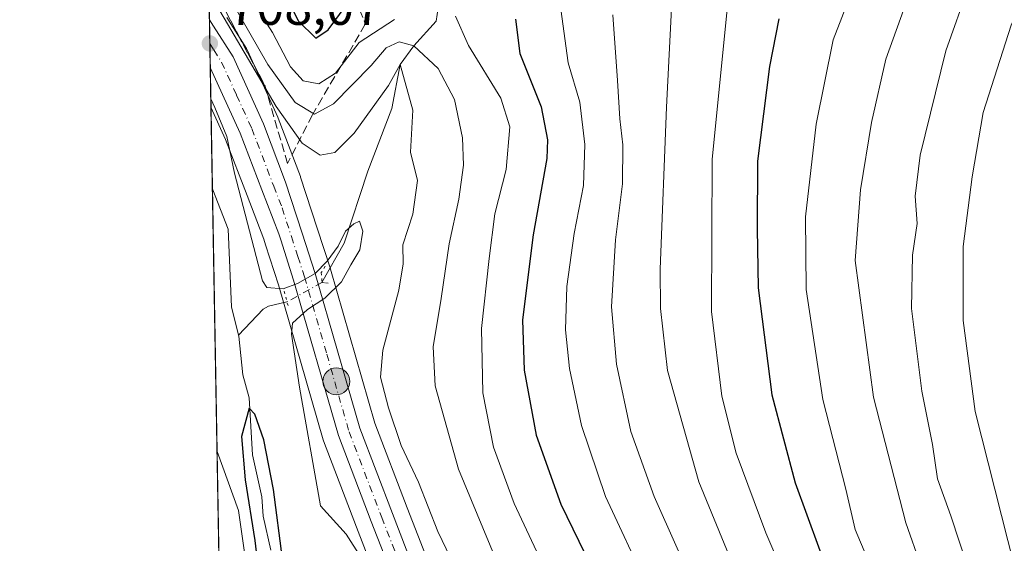
# Model space of a CAD drawing. Units: metres. Extents: x 620483 to 623919, y 4764192 to 4766568.
# Drawn here: x 620483 to 620670, y 4764364 to 4764464 of the extents above; entities that cross this region are included whole.
import ezdxf

# ---------------------------------------------------------------- set-up
doc = ezdxf.new("R2010")
doc.units = ezdxf.units.M
doc.header["$MEASUREMENT"] = 0
for name, pattern in [('DGN Style 3', [2.307223458686699, 1.648016756204785, -0.6592067024819142]), ('DGN Style 4', [2.6384748266838614, 1.318413404963828, -0.6592067024819142, 0.001648016756204785, -0.6592067024819142]), ('DGN Style 5', [1.1536117293433497, 0.4944050268614355, -0.6592067024819142])]:
    doc.linetypes.add(name, pattern=pattern)
for name, color, linetype, lineweight in [('Arbolado forestal CxS', 92, 'Continuous', 0), ('Carretera de calzada única Cxs', 7, 'Continuous', 13), ('Carretera de calzada única eje', 7, 'DGN Style 4', 0), ('Comarca CxS', 21, 'Continuous', 0), ('Comunidad Autónoma CxS', 142, 'Continuous', 0), ('Corriente natural lineal', 142, 'Continuous', 13), ('Corriente natural lineal oculto', 9, 'DGN Style 4', 13), ('Curva de nivel maestra', 30, 'Continuous', 30), ('Curva de nivel normal', 30, 'Continuous', 0), ('Entidad de ámbito territorial CxS', 92, 'Continuous', 0), ('Espacio natural protegido', 121, 'Continuous', 13), ('Espacio natural protegido CxS', 121, 'Continuous', 0), ('Municipio CxS', 4, 'Continuous', 0), ('Núcleo urbano CxS', 7, 'Continuous', 0), ('Provincia CxS', 1, 'Continuous', 0), ('Puente lineal', 2, 'DGN Style 5', 0), ('Punto de cota en terreno', 7, 'Continuous', 0), ('Punto kilométrico de carretera', 7, 'Continuous', 0), ('Rótulo de punto de cota en terreno', 7, 'Continuous', 0), ('Talud superficial', 30, 'DGN Style 3', 0)]:
    doc.layers.add(name, color=color, linetype=linetype, lineweight=lineweight)
doc.styles.add('Style-Arial', font='txt')

# ---------------------------------------------------------------- blocks, each defined once
blk = doc.blocks.new('*U7')
at = {"layer": 'Arbolado forestal CxS', "color": 92, "linetype": 'Continuous', "lineweight": 0}
blk.add_polyline3d([(620560.6136999996, 4764360.5385, 707.7271999999939), (620556.5800999999, 4764370.946900001, 707.6883999999991), (620550.4581000004, 4764386.991699999, 707.6873999999953), (620542.0428999999, 4764416.220100001, 705.875), (620542.0160999997, 4764416.308900001, 705.8736999999965), (620539.5339000003, 4764424.024900001, 706.5285000000005), (620536.3718999998, 4764433.711100001, 707.7209000000004), (620536.3315000003, 4764433.826500001, 707.7453999999999), (620532.1039000005, 4764444.937100001, 709.992499999993), (620532.0323000001, 4764445.109099999, 710.0668000000006), (620526.2823000001, 4764457.789100001, 711.9961000000039), (620526.1481, 4764458.050100001, 712.0932999999933), (620526.0849000001, 4764458.154899999, 712.1212999999989), (620522.3724999996, 4764464.018300001, 711.7275999999983)], dxfattribs=at)
blk = doc.blocks.new('5PATER')
at = {"layer": 'Punto de cota en terreno', "linetype": 'Continuous', "lineweight": 0}
h = blk.add_hatch(color=51, dxfattribs=at)
edge = h.paths.add_edge_path()
edge.add_ellipse((0, 0), major_axis=(-0.1095731443231308, -0.1110710700762829), ratio=0.9994222409660322, start_angle=0, end_angle=360)
blk = doc.blocks.new('5HITCA')
at = {"layer": 'Punto kilométrico de carretera', "linetype": 'Continuous', "lineweight": 0}
h = blk.add_hatch(color=1, dxfattribs=at)
edge = h.paths.add_edge_path()
edge.add_arc((0, 0), 0.2558578010358639, 0, 360)
at = {"layer": 'Punto kilométrico de carretera', "color": 7, "linetype": 'Continuous', "lineweight": 0}
blk.add_circle((0, 0), 0.2558578010358639, dxfattribs=at)

msp = doc.modelspace()

# ---------------------------------------------------------------- linework, layer by layer
at = {"layer": 'Arbolado forestal CxS', "color": 92, "linetype": 'Continuous', "lineweight": 0, "extrusion": (0.003483943009678416, -0.1977745622800839, 0.9802413400056267), "elevation": -939434.3186288165, "flags": 128}
msp.add_lwpolyline([(704339.293520262, 4658993.692985738), (704339.293520262, 4659009.458998333)], dxfattribs=at)
at = {"layer": 'Arbolado forestal CxS', "color": 92, "linetype": 'Continuous', "lineweight": 0, "extrusion": (-0.0004713365705707492, 0.02675295386864953, 0.99964196455588), "elevation": 127870.9305309117, "flags": 128}
msp.add_lwpolyline([(-704350.6236796703, -4750830.680826318), (-704350.6236796703, -4751041.163233834)], dxfattribs=at)
at = {"layer": 'Arbolado forestal CxS', "color": 92, "linetype": 'Continuous', "lineweight": 0}
for points in [[(620522.3724999996, 4764464.018300001, 711.7275999999983), (620526.0849000001, 4764458.154899999, 712.1212999999989), (620526.1481, 4764458.050100001, 712.0932999999933), (620526.2823000001, 4764457.789100001, 711.9961000000039), (620532.0323000001, 4764445.109099999, 710.0668000000006), (620532.1039000005, 4764444.937100001, 709.992499999993), (620536.3315000003, 4764433.826500001, 707.7453999999999), (620536.3718999998, 4764433.711100001, 707.7209000000004), (620539.5339000003, 4764424.024900001, 706.5285000000005), (620542.0160999997, 4764416.308900001, 705.8736999999965), (620542.0428999999, 4764416.220100001, 705.875), (620550.4581000004, 4764386.991699999, 707.6873999999953), (620556.5800999999, 4764370.946900001, 707.6883999999991), (620560.6136999996, 4764360.5385, 707.7271999999939)], [(620523.8200000003, 4764194.02, 716.8702000000048), (620519.3633000003, 4764446.981899999, 704.156799999997), (620522.1401000004, 4764440.884299999, 704.3843999999954), (620526.1984000001, 4764430.207699999, 705.1321999999927), (620529.3816999998, 4764421.946699999, 705.6766000000061), (620529.7357000001, 4764420.856899999, 705.5176000000066), (620532.1801000005, 4764413.2653, 704.420100000003), (620540.6471999995, 4764383.850299999, 705.6968000000053), (620540.7191000005, 4764383.632300001, 705.6999999999972), (620546.9700999996, 4764367.252900001, 705.6184999999969), (620551.1732000001, 4764356.415300001, 705.2832999999956)], [(620519.3633000003, 4764446.981899999, 704.156799999997), (620522.1401000004, 4764440.884299999, 704.3843999999954), (620526.1984000001, 4764430.207699999, 705.1321999999927), (620529.3816999998, 4764421.946699999, 705.6766000000061), (620529.7357000001, 4764420.856899999, 705.5176000000066), (620532.1801000005, 4764413.2653, 704.420100000003), (620540.6471999995, 4764383.850299999, 705.6968000000053), (620540.7191000005, 4764383.632300001, 705.6999999999972), (620546.9700999996, 4764367.252900001, 705.6184999999969), (620551.1732000001, 4764356.415300001, 705.2832999999956), (620551.3191000001, 4764356.095699999, 705.2725999999967), (620566.8892000001, 4764326.705700001, 705.406799999997), (620566.9435000002, 4764326.6075, 705.4030999999959), (620573.1608999996, 4764315.888300001, 705.2305999999954), (620582.2333000004, 4764300.966499999, 705.4910999999993), (620588.7462999999, 4764289.141899999, 705.6811000000016), (620594.5504999999, 4764278.027899999, 705.9437000000034), (620597.1697000006, 4764271.980699999, 706.1627000000008), (620602.1035000002, 4764256.695499999, 705.8941999999952), (620606.4594999999, 4764240.6635, 706.108699999997), (620612.1344999997, 4764218.5725, 706.3041999999988), (620615.4011000004, 4764204.2785, 705.2048999999971), (620616.6763000004, 4764195.936699999, 705.0282000000007), (620616.6946999999, 4764195.6775, 705.0001000000047)]]:
    msp.add_polyline3d(points, dxfattribs=at)
at = {"layer": 'Carretera de calzada única Cxs', "color": 7, "linetype": 'Continuous', "lineweight": 13, "extrusion": (0.0004987634064210355, -0.02831943788551079, 0.9995987998556788), "elevation": -133906.3587910725, "flags": 128}
msp.add_lwpolyline([(704321.8239091259, 4750902.152562059), (704321.8239091258, 4750911.26503036)], dxfattribs=at)
at = {"layer": 'Carretera de calzada única Cxs', "color": 7, "linetype": 'Continuous', "lineweight": 13}
for points in [[(620553.9700999996, 4764357.5001, 712.4392999999982), (620549.7701000003, 4764368.3301, 707.9152999999933), (620543.5301000001, 4764384.6801, 706.6319999999978), (620535.0500999996, 4764414.140100001, 708.8102000000072), (620532.5900999998, 4764421.780099999, 707.3950000000042), (620532.2100999998, 4764422.950099999, 707.2124999999943), (620529.0000999998, 4764431.280099999, 709.813599999994), (620524.9101, 4764442.040100001, 710.1784000000043), (620519.2307000002, 4764454.5109, 711.107799999998), (620519.0702999998, 4764463.6183, 711.3659000000043), (620519.8400999998, 4764462.4101, 710.8692000000011), (620523.5500999996, 4764456.550100001, 710.6420999999973), (620529.3000999996, 4764443.870100001, 713.1425000000019), (620533.5201000003, 4764432.780099999, 711.7165999999997), (620536.6801000005, 4764423.100099999, 707.8197999999975), (620539.1601, 4764415.390100001, 709.1842999999935), (620547.6101000002, 4764386.040100001, 707.2780000000057), (620553.7801000001, 4764369.870100001, 712.5769), (620557.8800999997, 4764359.290100001, 714.1912000000011)], [(620519.0702999998, 4764463.6183, 711.3659000000043), (620519.8400999998, 4764462.4101, 710.8692000000011), (620523.5500999996, 4764456.550100001, 710.6420999999973), (620529.3000999996, 4764443.870100001, 713.1425000000019), (620533.5201000003, 4764432.780099999, 711.7165999999997), (620536.6801000005, 4764423.100099999, 707.8197999999975), (620539.1601, 4764415.390100001, 709.1842999999935), (620547.6101000002, 4764386.040100001, 707.2780000000057), (620553.7801000001, 4764369.870100001, 712.5769), (620557.8800999997, 4764359.290100001, 714.1912000000011), (620573.2901, 4764330.190099999, 716.5898000000017), (620579.4301000005, 4764319.610099999, 716.9082999999956), (620588.5500999996, 4764304.620100001, 721.5954000000056), (620595.1700999998, 4764292.590100001, 720.3871000000072), (620601.1401000004, 4764281.170100001, 721.9328999999999), (620604.0000999998, 4764274.5601, 715.9633999999934), (620609.1001000004, 4764258.770099999, 716.2262999999948), (620613.5100999996, 4764242.530099999, 718.3941999999952), (620619.2200999996, 4764220.290100001, 713.5852000000014), (620622.5701000001, 4764205.640100001, 715.5280999999959), (620623.9301000005, 4764196.7501, 720.3513999999996), (620623.9971000003, 4764195.807700001, 721.1674000000058)], [(620619.6984000001, 4764195.731000001, 712.2388000000064), (620619.6583000004, 4764196.295499999, 711.8706999999995), (620618.3501000004, 4764204.840100001, 709.3859999999986), (620615.0500999996, 4764219.280099999, 709.7427000000025), (620609.3601000002, 4764241.4301, 711.001900000003), (620604.9801000003, 4764257.550100001, 714.859500000006), (620599.9801000003, 4764273.040100001, 711.7756999999983), (620597.2600999996, 4764279.3201, 714.4799000000058), (620591.3901000004, 4764290.5601, 712.3552000000054), (620584.8300999999, 4764302.470100001, 714.8582000000025), (620575.7401000002, 4764317.420100001, 713.0617000000058), (620569.5401, 4764328.110099999, 713.9017000000022), (620553.9700999996, 4764357.5001, 712.4392999999982), (620549.7701000003, 4764368.3301, 707.9152999999933), (620543.5301000001, 4764384.6801, 706.6319999999978), (620535.0500999996, 4764414.140100001, 708.8102000000072), (620532.5900999998, 4764421.780099999, 707.3950000000042), (620532.2100999998, 4764422.950099999, 707.2124999999943), (620529.0000999998, 4764431.280099999, 709.813599999994), (620524.9101, 4764442.040100001, 710.1784000000043), (620519.2307000002, 4764454.5109, 711.107799999998)]]:
    msp.add_polyline3d(points, dxfattribs=at)
at = {"layer": 'Carretera de calzada única eje', "color": 7, "linetype": 'DGN Style 4', "lineweight": 0}
msp.add_polyline3d([(620519.1498999996, 4764459.094699999, 709.6206999999995), (620519.9200999998, 4764457.880100001, 709.4802000000054), (620521.3800999997, 4764455.5601, 709.6919999999955), (620524.2301000003, 4764449.290100001, 709.2403999999952), (620527.1001000004, 4764442.950099999, 709.3052000000025), (620531.2600999996, 4764432.030099999, 710.1628999999957), (620532.8601000002, 4764427.860099999, 707.4759999999952), (620534.6300999997, 4764422.440099999, 707.4811999999947), (620535.8601000002, 4764418.620100001, 708.241399999999), (620537.1001000004, 4764414.7601, 707.8505000000005), (620541.3300999999, 4764400.090100001, 709.1205000000047), (620545.5701000001, 4764385.360099999, 706.9118000000017), (620551.7701000003, 4764369.100099999, 709.3218000000053), (620555.9200999998, 4764358.390100001, 712.5623999999953)], dxfattribs=at)
at = {"layer": 'Comarca CxS', "color": 21, "linetype": 'Continuous', "lineweight": 0, "flags": 128}
msp.add_lwpolyline([(623218.9381491016, 4764242.11718233), (620585.7470918898, 4764195.125135983), (620523.8200009227, 4764194.019982326), (620520.5144253884, 4764381.645455299), (620483.060000922, 4766507.569982305), (622517.8089434158, 4766543.882517202)], dxfattribs=at)
at = {"layer": 'Comunidad Autónoma CxS', "color": 142, "linetype": 'Continuous', "lineweight": 0, "flags": 128}
msp.add_lwpolyline([(620585.7470918898, 4764195.125135983), (620523.8200009227, 4764194.019982326), (620520.5144253884, 4764381.645455299), (620483.060000922, 4766507.569982305), (622517.8089434158, 4766543.882517202), (623877.060000948, 4766568.139982304), (623886.9132508419, 4766024.217547852), (623918.9700009477, 4764254.609982325), (623218.9381491016, 4764242.11718233)], close=True, dxfattribs=at)
at = {"layer": 'Corriente natural lineal', "color": 142, "linetype": 'Continuous', "lineweight": 13}
for points in [[(620562.4892999995, 4764465.885600001, 718.8583000000073), (620562.0630000001, 4764463.3223, 718.5764000000055), (620557.8600000005, 4764458.67, 715.942200000005), (620555.2800000003, 4764455.100000001, 714.188599999994), (620553.6580999997, 4764446.730000001, 709.6278000000021), (620549.1501000002, 4764434.860099999, 707.2785000000005), (620544.6300999997, 4764421.1601, 705.3951999999991), (620540.4200999998, 4764413.720100001, 706.1499000000041)], [(620519.6355999997, 4764431.529800001, 701.0383000000003), (620519.7032000005, 4764431.305000001, 701.0424000000058), (620522.6036, 4764423.8431, 701.2342000000062), (620523.2655999997, 4764409.110300001, 700.1723000000056), (620524.5806999998, 4764403.7027, 700.1533000000054)], [(620533.7788000006, 4764410.029999999, 703.9814000000042), (620530.2901, 4764409.2301, 702.380999999994), (620529.2901, 4764408.620100001, 701.905700000003), (620524.5806999998, 4764403.7027, 700.1533000000054)], [(620524.5806999998, 4764403.7027, 700.1533000000054), (620524.6270000003, 4764403.5122, 700.1503999999986), (620525.4189999999, 4764396.1735, 700.1294000000053), (620526.5980000002, 4764391.833500001, 700.2002000000066), (620527.2620999999, 4764380.987400001, 699.4590999999928), (620529, 4764373, 699.7127999999939), (620529.2790000001, 4764369.365599999, 699.6386999999959), (620530.7297, 4764362.8881, 699.3861000000034)]]:
    msp.add_polyline3d(points, dxfattribs=at)
at = {"layer": 'Corriente natural lineal oculto', "color": 9, "linetype": 'DGN Style 4', "lineweight": 13, "extrusion": (-0.239912205308707, -0.1333022193361899, 0.961599007936239), "elevation": -783303.1103512112, "flags": 128}
msp.add_lwpolyline([(-3863325.180273741, 2746973.570437049), (-3863325.180273741, 2746965.669418384)], dxfattribs=at)
at = {"layer": 'Curva de nivel maestra', "color": 30, "linetype": 'Continuous', "lineweight": 30, "flags": 128}
for points, elevation in [([(620526.5300000003, 4764482.420100001), (620535.9299999997, 4764463.4301), (620539.25, 4764460.0801), (620541.5800000001, 4764461.6601), (620545.9199999999, 4764467.5701)], 725), ([(620577.1399999997, 4764463.700099999), (620577.9800000006, 4764457.220100001), (620582.0199999996, 4764447.040100001), (620583.2400000002, 4764440.780099999), (620583.0700000003, 4764437.270099999), (620580.5, 4764422.780099999), (620578.5, 4764406.600099999), (620578.7999999998, 4764397.040100001), (620581.0800000001, 4764384.7301), (620585.7800000003, 4764371.640100001), (620594.8099999996, 4764353.0001), (620601.0599999996, 4764339.2501), (620616.8799999999, 4764309.7601), (620623.5300000003, 4764298.390100001), (620627.9199999999, 4764286.780099999), (620628.9600000001, 4764276.270099999), (620630.6600000003, 4764261.300100001), (620633.2699999996, 4764246.3201), (620636.0800000001, 4764227.0701), (620636.6500000004, 4764216.4301), (620637.6200000001, 4764208.440099999), (620640.0800000001, 4764198.100099999), (620640.2943000002, 4764196.0988)], 725), ([(620627.1200000001, 4764463.780099999), (620625.3600000005, 4764454.700099999), (620623.0899999999, 4764436.7401), (620622.9900000002, 4764423.920100001), (620623.2199999997, 4764412.690099999), (620625.7699999996, 4764392.4001), (620630.1900000004, 4764375.6601), (620636.8899999997, 4764357.4101), (620645.6900000004, 4764336.850099999), (620656.1600000003, 4764309.9801), (620661.2400000002, 4764293.520099999), (620665.3899999997, 4764266.420100001), (620669.5, 4764233.140100001), (620672.5099999999, 4764217.370100001), (620675.4612999996, 4764196.726399999)], 750), ([(620532.9600000001, 4764361.220100001), (620531.2199999997, 4764374.370100001), (620529.3600000005, 4764383.860099999), (620527.6500000004, 4764388.6801), (620526.6299999999, 4764389.860099999), (620525.1799999997, 4764384.440099999), (620525.8499999996, 4764376.210100001), (620527.6600000003, 4764364.690099999), (620530.7800000003, 4764338.450099999)], 700)]:
    msp.add_lwpolyline(points, dxfattribs=dict(at, elevation=elevation))
at = {"layer": 'Curva de nivel normal', "color": 30, "linetype": 'Continuous', "lineweight": 0, "flags": 128}
for points, elevation in [([(620706.0060999999, 4764197.271299999), (620702.7800000003, 4764216.26), (620698.0300000003, 4764243.5), (620692.2300000006, 4764282.57), (620689.0300000003, 4764299.880000001), (620686.1900000004, 4764310.600000001), (620671.8700000001, 4764359.720000001), (620664.3600000005, 4764389.199999999), (620662.1100000005, 4764406.49), (620662.0700000003, 4764420.529999999), (620663.7999999998, 4764433.76), (620665.8799999999, 4764445.980000001), (620671.2000000002, 4764462.58), (620677.2599999999, 4764475.77), (620685.8099999996, 4764488.859999999), (620719.2400000002, 4764532.609999999), (620732.1500000004, 4764554.01), (620736.2599999999, 4764563.25), (620746.5599999996, 4764594.390000001), (620751.0199999996, 4764611.980000001)], 770), ([(620731.5999999996, 4764607.439999999), (620726.6699999999, 4764590.640000001), (620720.8099999996, 4764572.380000001), (620715.9000000004, 4764561.09), (620711.3200000003, 4764553.75), (620704.4299999997, 4764543.42), (620690.5700000003, 4764526.42), (620671.8499999996, 4764502.42), (620659.5999999996, 4764484.09), (620651.5999999996, 4764467.76), (620647.4500000002, 4764456.100000001), (620644.6900000004, 4764444.100000001), (620642.6100000005, 4764431.300000001), (620641.5800000001, 4764417.859999999), (620645.0800000001, 4764391.939999999), (620651.2000000002, 4764368.060000001), (620659.7800000003, 4764343.779999999), (620665.5499999998, 4764328.060000001), (620671.3200000003, 4764308.26), (620674.6100000005, 4764293.890000001), (620683.3499999996, 4764242.27), (620689.2800000003, 4764204.930000001), (620690.4165000003, 4764196.9932)], 760), ([(620573.4400000004, 4764361.140000001), (620566.3300000001, 4764378.26), (620561.8899999997, 4764394.09), (620561.5499999998, 4764401.480000001), (620563.04, 4764410.640000001), (620564.5499999998, 4764421.08), (620566.3799999999, 4764429.52), (620567.2999999998, 4764435.99), (620567.0999999996, 4764441.180000001), (620565.5599999996, 4764448.439999999), (620562.4600000001, 4764454.359999999), (620557.8600000005, 4764458.67), (620555.0899999999, 4764459.380000001), (620552.5999999996, 4764458.25), (620549.75, 4764454.9), (620542.5800000001, 4764447.65), (620539.0199999996, 4764445.66), (620535.3099999996, 4764447.880000001), (620530.1600000003, 4764455.08), (620519.6500000004, 4764473.460000001)], 715), ([(620660.6098999997, 4764196.461200001), (620658.4000000004, 4764216.26), (620653.0199999996, 4764250.32), (620651.29, 4764265.59), (620649.9199999999, 4764282.17), (620642.7699999996, 4764305.449999999), (620634.4400000004, 4764324.33), (620629.6399999997, 4764335.5), (620621.5800000001, 4764352.439999999), (620611.9500000002, 4764375.859999999), (620605.9800000006, 4764397.029999999), (620604.6399999997, 4764408.800000001), (620604.6200000001, 4764416.220000001), (620605.79, 4764446.980000001), (620607.0199999996, 4764470.800000001)], 740), ([(620682.7904000003, 4764196.857100001), (620681.9199999999, 4764203.25), (620676.1900000004, 4764240.880000001), (620671.4000000004, 4764275.430000001), (620667.4699999997, 4764297.220000001), (620663.4600000001, 4764311.960000001), (620656.2699999996, 4764331.4), (620645.5499999998, 4764357.49), (620641.5800000001, 4764366.82), (620639.8200000003, 4764374.439999999), (620635.4900000002, 4764391.5), (620632.2800000003, 4764412.380000001), (620632.1799999997, 4764426.17), (620634.2000000002, 4764443.76), (620637.4600000001, 4764459.76), (620641.9199999999, 4764471.42)], 755), ([(620698.1931999996, 4764197.131899999), (620694.5899999999, 4764219.430000001), (620690.9600000001, 4764240.76), (620685.5199999996, 4764278.58), (620681.0999999996, 4764302.050000001), (620673.4400000004, 4764328.74), (620666.8200000003, 4764349.039999999), (620663.0899999999, 4764359.199999999), (620659.7699999996, 4764369.42), (620657.2400000002, 4764376.430000001), (620656.2999999998, 4764382.930000001), (620654.2400000002, 4764393.08), (620652.3099999996, 4764408.77), (620652.4600000001, 4764418.880000001), (620653.3499999996, 4764424.939999999), (620653, 4764430.130000001), (620653.9600000001, 4764437.9), (620658.7999999998, 4764457.699999999), (620663.1799999997, 4764470.039999999)], 765), ([(620554.1799999997, 4764463.630000001), (620547.4900000002, 4764459.26), (620543, 4764453.430000001), (620539.8099999996, 4764451.41), (620536.8399999999, 4764452.02), (620534.4600000001, 4764454.640000001), (620531.0199999996, 4764461.199999999), (620525.9600000001, 4764469.130000001)], 720), ([(620519.75, 4764467.49), (620531.75, 4764447.100000001), (620536.6500000004, 4764440.16), (620540.0599999996, 4764437.9), (620542.8899999997, 4764438.369999999), (620546.5099999999, 4764442.039999999), (620553.0199999996, 4764451.100000001), (620555.2800000003, 4764455.100000001), (620557.6799999997, 4764446.430000001), (620557.25, 4764438.430000001), (620558.5300000003, 4764433.08), (620557.6399999997, 4764426.66), (620555.79, 4764420.84), (620555.8200000003, 4764417.26), (620554.9900000002, 4764412.24), (620551.9800000006, 4764400.84), (620551.5099999999, 4764395.710000001), (620553.0499999998, 4764389.9), (620555.4699999997, 4764382.730000001), (620558.7199999997, 4764375.77), (620562.4400000004, 4764366.430000001), (620567.2100000001, 4764356.439999999)], 710), ([(620617.3700000001, 4764466.220000001), (620614.4699999997, 4764437.060000001), (620614.3600000005, 4764408.220000001), (620616.2800000003, 4764392.140000001), (620619, 4764381.279999999), (620624.6399999997, 4764366.16), (620634.9299999997, 4764342.199999999), (620641.2800000003, 4764327.140000001), (620646.5, 4764316.960000001), (620651.7000000002, 4764302.960000001), (620656.5, 4764281.960000001), (620659, 4764259.189999999), (620662.6799999997, 4764231.869999999), (620665.7999999998, 4764214.58), (620667.9808, 4764196.592800001)], 745), ([(620633.6794999996, 4764195.980599999), (620632.7800000003, 4764207.350000001), (620628.5199999996, 4764233.710000001), (620625.5099999999, 4764253.26), (620623.9000000004, 4764260.41), (620620.0199999996, 4764283.779999999), (620614.2199999997, 4764300.689999999), (620609.1299999999, 4764310.449999999), (620602.7100000001, 4764320.17), (620594.4600000001, 4764335.16), (620589.0800000001, 4764346.9), (620583, 4764358.65), (620576.9100000003, 4764371.720000001), (620572.9500000002, 4764382.430000001), (620570.9600000001, 4764392.76), (620570.7000000002, 4764404.970000001), (620572.1699999999, 4764418.27), (620573.2199999997, 4764426.730000001), (620575.3600000005, 4764435.140000001), (620576.0599999996, 4764443.279999999), (620574.3600000005, 4764448.720000001), (620568.2100000001, 4764458.720000001), (620565.7699999996, 4764464.279999999)], 720), ([(620585.7400000002, 4764465.630000001), (620587.1600000003, 4764455.430000001), (620589.3300000001, 4764447.960000001), (620590.2999999998, 4764439.9), (620590.04, 4764432.119999999), (620588.2800000003, 4764423.039999999), (620586.8700000001, 4764412.92), (620586.6500000004, 4764404.730000001), (620587.3799999999, 4764397.350000001), (620589.6799999997, 4764386.539999999), (620594.2000000002, 4764373.07), (620602.1100000005, 4764356.08)], 730), ([(620595.6100000005, 4764464.57), (620596.5199999996, 4764452.100000001), (620596.9299999997, 4764444.76), (620597.5199999996, 4764439.850000001), (620597.4400000004, 4764432.439999999), (620596.1500000004, 4764421.82), (620595.3899999997, 4764409.119999999), (620596.3200000003, 4764398.220000001), (620599.0099999999, 4764385.390000001), (620603.4600000001, 4764373.039999999), (620612.4699999997, 4764352.9), (620621.5899999999, 4764334.41), (620629.4299999997, 4764317.859999999), (620635.4900000002, 4764305.689999999), (620639.2000000002, 4764296.890000001), (620642.1600000003, 4764290.430000001), (620643.8700000001, 4764282.529999999), (620644.0300000003, 4764268.720000001), (620644.6200000001, 4764259.4), (620646.5199999996, 4764246.09), (620651.4400000004, 4764216.560000001), (620653.8847000003, 4764196.341200001)], 735), ([(620547.79, 4764361.560000001), (620544.9900000002, 4764365.9), (620540.1200000001, 4764371.300000001), (620536.1299999999, 4764393.810000001), (620534.6672999999, 4764403.924799999), (620534.8501000004, 4764405.9901), (620537.6835000003, 4764408.607899999), (620540.9379000004, 4764410.751), (620544.1129000002, 4764413.846700001), (620545.8700000001, 4764417.07), (620547.6299999999, 4764419.9), (620548.1600000003, 4764423.430000001), (620547.5700000003, 4764425.369999999), (620546.4500000002, 4764424.869999999), (620544.9067000002, 4764423.450999999), (620543.4779000003, 4764420.593499999), (620541.4142000005, 4764417.736), (620539.1601, 4764415.390100001), (620535.7785, 4764413.529200001), (620533.0798000004, 4764412.497300001), (620529.9749999996, 4764412.789999999), (620529.1600000003, 4764414.029999999), (620523.7999999998, 4764434.49), (620522.3600000005, 4764441.449999999), (620520.1100000005, 4764446.930000001), (620519.3355, 4764448.5606)], 705)]:
    msp.add_lwpolyline(points, dxfattribs=dict(at, elevation=elevation))
at = {"layer": 'Entidad de ámbito territorial CxS', "color": 92, "linetype": 'Continuous', "lineweight": 0, "flags": 128}
msp.add_lwpolyline([(623218.9381491016, 4764242.11718233), (620585.7470918898, 4764195.125135983), (620523.8200009227, 4764194.019982326), (620520.5144253884, 4764381.645455299), (620483.060000922, 4766507.569982305), (622517.8089434158, 4766543.882517202)], dxfattribs=at)
at = {"layer": 'Espacio natural protegido', "color": 121, "linetype": 'Continuous', "lineweight": 13, "flags": 128}
msp.add_lwpolyline([(620585.7470918889, 4764195.125135984), (620586.0201999987, 4764197.498400004), (620586.6301999989, 4764198.108399998), (620586.6481999992, 4764198.3644), (620586.4902999991, 4764200.709399999), (620585.3394000002, 4764206.290400002), (620573.9627999989, 4764238.222700002), (620568.083999999, 4764253.548800002), (620559.081299998, 4764271.982000001), (620554.5933999983, 4764282.432100002), (620546.3578000006, 4764304.700300001), (620533.4891999987, 4764336.4716), (620529.5124000006, 4764347.760700001), (620525.8375999996, 4764361.5678), (620524.5796999999, 4764370.439800002), (620520.5144253875, 4764381.645455298)], dxfattribs=at)
at = {"layer": 'Espacio natural protegido CxS', "color": 121, "linetype": 'Continuous', "lineweight": 0, "flags": 128}
msp.add_lwpolyline([(623218.9381491016, 4764242.11718233), (620585.7470918898, 4764195.125135983), (620586.0201999996, 4764197.498400002), (620586.6301999998, 4764198.108399999), (620586.6482000002, 4764198.364399999), (620586.4903, 4764200.7094), (620585.339400001, 4764206.2904), (620573.9627999997, 4764238.222700001), (620568.0839999998, 4764253.548800001), (620559.0812999987, 4764271.982000001), (620554.593399999, 4764282.432100001), (620546.3578000015, 4764304.700300001), (620533.4891999996, 4764336.4716), (620529.5124000014, 4764347.760700001), (620525.8376000006, 4764361.567799999), (620524.5797000006, 4764370.439800001), (620520.5144253884, 4764381.645455299), (620483.060000922, 4766507.569982305), (622517.8089434158, 4766543.882517202), (623877.060000948, 4766568.139982304), (623886.9132508419, 4766024.217547852), (623918.9700009477, 4764254.609982325)], close=True, dxfattribs=at)
at = {"layer": 'Municipio CxS', "color": 4, "linetype": 'Continuous', "lineweight": 0, "flags": 128}
msp.add_lwpolyline([(623218.9381491016, 4764242.11718233), (620585.7470918898, 4764195.125135983), (620523.8200009227, 4764194.019982326), (620520.5144253884, 4764381.645455299), (620483.060000922, 4766507.569982305), (622517.8089434158, 4766543.882517202)], dxfattribs=at)
at = {"layer": 'Núcleo urbano CxS', "color": 7, "linetype": 'Continuous', "lineweight": 0, "extrusion": (0.00521393760960369, -0.2963101711690805, 0.9550775347145137), "elevation": -1407846.298869631, "flags": 128}
msp.add_lwpolyline([(704246.5802254081, 4539506.639883651), (704246.5802254082, 4539511.377090958)], dxfattribs=at)
at = {"layer": 'Núcleo urbano CxS', "color": 7, "linetype": 'Continuous', "lineweight": 0, "extrusion": (0.005887430476370429, -0.3339878079076489, 0.942559007347248), "elevation": -1586950.803795015, "flags": 128}
msp.add_lwpolyline([(704396.0823069069, 4480009.453830437), (704396.0823069068, 4480014.31762365)], dxfattribs=at)
at = {"layer": 'Núcleo urbano CxS', "color": 7, "linetype": 'Continuous', "lineweight": 0, "extrusion": (0.004644953744164843, -0.2637429955775478, 0.9645818040417807), "elevation": -1253028.018673979, "flags": 128}
msp.add_lwpolyline([(704319.9944813637, 4584632.367839529), (704319.9944813638, 4584640.174608776)], dxfattribs=at)
at = {"layer": 'Núcleo urbano CxS', "color": 7, "linetype": 'Continuous', "lineweight": 0}
for points in [[(620551.1732000001, 4764356.415300001, 705.2832999999956), (620546.9700999996, 4764367.252900001, 705.6184999999969), (620540.7191000005, 4764383.632300001, 705.6999999999972), (620540.6471999995, 4764383.850299999, 705.6968000000053), (620532.1801000005, 4764413.2653, 704.420100000003), (620529.7357000001, 4764420.856899999, 705.5176000000066), (620529.3816999998, 4764421.946699999, 705.6766000000061), (620526.1984000001, 4764430.207699999, 705.1321999999927), (620522.1401000004, 4764440.884299999, 704.3843999999954), (620519.3633000003, 4764446.981899999, 704.156799999997), (620518.9683999997, 4764469.4011, 711.4787999999971)], [(620522.3724999996, 4764464.018300001, 711.7275999999983), (620526.0849000001, 4764458.154899999, 712.1212999999989), (620526.1481, 4764458.050100001, 712.0932999999933), (620526.2823000001, 4764457.789100001, 711.9961000000039), (620532.0323000001, 4764445.109099999, 710.0668000000006), (620532.1039000005, 4764444.937100001, 709.992499999993), (620536.3315000003, 4764433.826500001, 707.7453999999999), (620536.3718999998, 4764433.711100001, 707.7209000000004), (620539.5339000003, 4764424.024900001, 706.5285000000005), (620542.0160999997, 4764416.308900001, 705.8736999999965), (620542.0428999999, 4764416.220100001, 705.875), (620550.4581000004, 4764386.991699999, 707.6873999999953), (620556.5800999999, 4764370.946900001, 707.6883999999991), (620560.6136999996, 4764360.5385, 707.7271999999939)], [(620522.3724999996, 4764464.018300001, 711.7275999999983), (620526.0849000001, 4764458.154899999, 712.1212999999989), (620526.1481, 4764458.050100001, 712.0932999999933), (620526.2823000001, 4764457.789100001, 711.9961000000039), (620532.0323000001, 4764445.109099999, 710.0668000000006), (620532.1039000005, 4764444.937100001, 709.992499999993), (620536.3315000003, 4764433.826500001, 707.7453999999999), (620536.3718999998, 4764433.711100001, 707.7209000000004), (620539.5339000003, 4764424.024900001, 706.5285000000005), (620542.0160999997, 4764416.308900001, 705.8736999999965), (620542.0428999999, 4764416.220100001, 705.875), (620550.4581000004, 4764386.991699999, 707.6873999999953), (620556.5800999999, 4764370.946900001, 707.6883999999991), (620560.6136999996, 4764360.5385, 707.7271999999939)], [(620519.3633000003, 4764446.981899999, 704.156799999997), (620522.1401000004, 4764440.884299999, 704.3843999999954), (620526.1984000001, 4764430.207699999, 705.1321999999927), (620529.3816999998, 4764421.946699999, 705.6766000000061), (620529.7357000001, 4764420.856899999, 705.5176000000066), (620532.1801000005, 4764413.2653, 704.420100000003), (620540.6471999995, 4764383.850299999, 705.6968000000053), (620540.7191000005, 4764383.632300001, 705.6999999999972), (620546.9700999996, 4764367.252900001, 705.6184999999969), (620551.1732000001, 4764356.415300001, 705.2832999999956), (620551.3191000001, 4764356.095699999, 705.2725999999967), (620566.8892000001, 4764326.705700001, 705.406799999997), (620566.9435000002, 4764326.6075, 705.4030999999959), (620573.1608999996, 4764315.888300001, 705.2305999999954), (620582.2333000004, 4764300.966499999, 705.4910999999993), (620588.7462999999, 4764289.141899999, 705.6811000000016), (620594.5504999999, 4764278.027899999, 705.9437000000034), (620597.1697000006, 4764271.980699999, 706.1627000000008), (620602.1035000002, 4764256.695499999, 705.8941999999952), (620606.4594999999, 4764240.6635, 706.108699999997), (620612.1344999997, 4764218.5725, 706.3041999999988), (620615.4011000004, 4764204.2785, 705.2048999999971), (620616.6763000004, 4764195.936699999, 705.0282000000007), (620616.6946999999, 4764195.6775, 705.0001000000047)]]:
    msp.add_polyline3d(points, dxfattribs=at)
at = {"layer": 'Provincia CxS', "color": 1, "linetype": 'Continuous', "lineweight": 0, "flags": 128}
msp.add_lwpolyline([(620585.7470918898, 4764195.125135983), (620523.8200009227, 4764194.019982326), (620520.5144253884, 4764381.645455299), (620483.060000922, 4766507.569982305), (622517.8089434158, 4766543.882517202), (623877.060000948, 4766568.139982304), (623886.9132508419, 4766024.217547852), (623918.9700009477, 4764254.609982325), (623218.9381491016, 4764242.11718233)], close=True, dxfattribs=at)
at = {"layer": 'Puente lineal', "color": 2, "linetype": 'DGN Style 5', "lineweight": 0, "extrusion": (0.9372245348117273, 0.3126971620116389, 0.1543718116004613), "elevation": 2071506.793320124, "flags": 128}
msp.add_lwpolyline([(4323106.711534609, -322942.8967135414), (4323104.631108543, -322942.0449027368), (4323103.36156345, -322941.7048261798)], dxfattribs=at)
at = {"layer": 'Puente lineal', "color": 2, "linetype": 'DGN Style 5', "lineweight": 0}
msp.add_polyline3d([(620541.0401, 4764416.800100001, 711.1682000000002), (620540.3000999996, 4764415.610099999, 710.1978999999993), (620540.4200999998, 4764413.720100001, 709.7816000000021), (620541.0800999999, 4764413.630100001, 710.2768000000069), (620541.9401000004, 4764413.5001, 710.9131000000052)], dxfattribs=at)
at = {"layer": 'Talud superficial', "color": 30, "linetype": 'DGN Style 3', "lineweight": 0, "extrusion": (-0.6593302637509486, -0.3686525215719615, 0.6552701134957545), "elevation": -2165094.438710331, "flags": 128}
msp.add_lwpolyline([(-3855700.655683917, 1879056.780454269), (-3855715.79572839, 1879062.119385377), (-3855738.567199582, 1879063.000911344)], dxfattribs=at)
at = {"layer": 'Talud superficial', "color": 30, "linetype": 'DGN Style 3', "lineweight": 0}
msp.add_polyline3d([(620538.6029000003, 4764445.5327, 720.588699999993), (620533.8779999996, 4764436.279800001, 718.825800000006), (620529.5427999999, 4764451.2018, 714.4373999999953), (620518.9338999996, 4764471.359300001, 718.2788), (620518.2430999996, 4764510.568200001, 737.6282999999967), (620526.8722999999, 4764497.062100001, 741.9510000000009), (620542.6092999997, 4764478.480900001, 731.1345000000001), (620548.6469999999, 4764462.763800001, 725.880099999995)], close=True, dxfattribs=at)
msp.add_polyline3d([(620518.2430999996, 4764510.568200001, 729.5684000000037), (620526.8722999999, 4764497.062100001, 729.2304000000004), (620542.6092999997, 4764478.480900001, 731.2599999999949), (620548.6469999999, 4764462.763800001, 722.8049000000028), (620538.6029000003, 4764445.5327, 715.3999000000041), (620533.8779999996, 4764436.279800001, 707.761799999993)], dxfattribs=at)

# ---------------------------------------------------------------- block references
at = {"layer": 'Arbolado forestal CxS', "color": 92, "linetype": 'Continuous', "lineweight": 0}
msp.add_blockref('*U7', (0, 0), dxfattribs=at)
at = {"layer": 'Punto de cota en terreno', "color": 7, "linetype": 'Continuous', "lineweight": 0, "xscale": 10, "yscale": 10, "zscale": 10}
msp.add_blockref('5PATER', (620519.1500000004, 4764459.109999999, 708.070000000007), dxfattribs=at)
at = {"layer": 'Punto kilométrico de carretera', "color": 7, "linetype": 'Continuous', "lineweight": 0, "xscale": 10, "yscale": 10, "zscale": 10}
msp.add_blockref('5HITCA', (620543.1316000001, 4764394.931700001, 707.1708000000073), dxfattribs=at)

# ---------------------------------------------------------------- texts
at = {"layer": 'Rótulo de punto de cota en terreno', "color": 7, "linetype": 'Continuous', "lineweight": 0, "style": 'Style-Arial'}
msp.add_text('708,07', height=7.000000000000002, dxfattribs=at).set_placement((620522.6777999997, 4764462.637800001))

doc.saveas('drawing.dxf')
